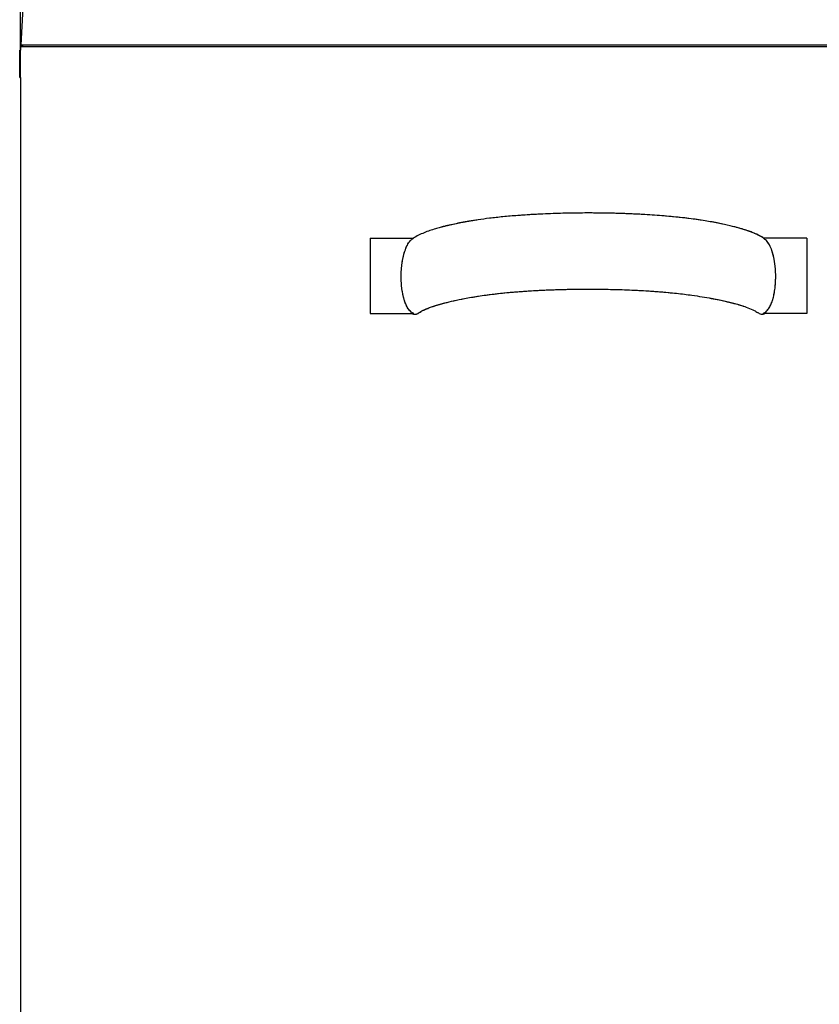
# Model space of a CAD drawing. Units: millimetres. Extents: x 16 to 405, y 14 to 283.
# Drawn here: x 66 to 94, y 143 to 178 of the extents above; entities that cross this region are included whole.
import ezdxf

# ---------------------------------------------------------------- set-up
doc = ezdxf.new("R2010")
doc.units = ezdxf.units.MM
doc.header["$PDSIZE"] = -1
doc.linetypes.add('PHANTOM', pattern=[12.7, 6.35, -1.27, 1.27, -1.27, 1.27, -1.27])
doc.styles.add('SLDTEXTSTYLE0', font='TXT', dxfattribs={"width": 0.7, "bigfont": 'bigfont'})
doc.dimstyles.new('SLDDIMSTYLE0', dxfattribs={"dimtxt": 3.5, "dimasz": 4, "dimexe": 0, "dimexo": 0.0625, "dimgap": 0.875, "dimtad": 3, "dimdec": 0, "dimlfac": 10, "dimrnd": 1e-09, "dimzin": 12, "dimdsep": 46, "dimtxsty": 'SLDTEXTSTYLE0', "dimblk1": 'OPEN30', "dimblk2": 'OPEN30', "dimsah": 1, "dimcen": 0.09, "dimadec": 0, "dimazin": 3, "dimtfac": 1, "dimtdec": 0, "dimtofl": 0, "dimtmove": 0, "dimatfit": 3, "dimldrblk": 'OPEN30', "dimfxl": 0, "dimfrac": 2, "dimtolj": 1, "dimtzin": 12, "dimarcsym": 0})

# ---------------------------------------------------------------- blocks, each defined once
blk = doc.blocks.new('_OPEN30')
at = {"color": 0, "linetype": 'ByBlock', "lineweight": -2}
for p, q in [((-1, 0.267949), (0, 0)), ((0, 0), (-1, -0.267949)), ((0, 0), (-1, 0))]:
    blk.add_line(p, q, dxfattribs=at)
blk = doc.blocks.new('_D')
at = {"color": 0, "lineweight": -2}
for p, q in [((85.885, 180.862), (124.435, 180.862)), ((124.435, 176.862), (124.435, 115.112)), ((105.685, 111.112), (124.435, 111.112))]:
    blk.add_line(p, q, dxfattribs=at)
at = {"layer": 'Defpoints', "color": 0}
for p in [(85.822, 180.862), (105.622, 111.112), (124.435, 111.112)]:
    blk.add_point(p, dxfattribs=at)
at = {"color": 0, "lineweight": -2, "xscale": 4, "yscale": 4, "zscale": 4}
for p, rotation in [((124.435, 180.862), 90), ((124.435, 111.112), 270)]:
    blk.add_blockref('_OPEN30', p, dxfattribs=dict(at, rotation=rotation))
at = {"color": 0, "insert": (120.06, 149.565), "char_height": 3.5, "attachment_point": 2, "rotation": 90, "style": 'SLDTEXTSTYLE0'}
blk.add_mtext('\\A1;698', dxfattribs=at)
blk = doc.blocks.new('_D_2')
at = {"color": 0, "lineweight": -2}
for p, q in [((66.122, 175.879), (66.122, 190.862)), ((104.355, 190.862), (70.122, 190.862)), ((108.355, 176.775), (108.355, 190.862))]:
    blk.add_line(p, q, dxfattribs=at)
at = {"layer": 'Defpoints', "color": 0}
for p in [(66.122, 190.862), (108.355, 176.712), (66.122, 175.816)]:
    blk.add_point(p, dxfattribs=at)
at = {"color": 0, "lineweight": -2, "xscale": 4, "yscale": 4, "zscale": 4, "rotation": 180}
blk.add_blockref('_OPEN30', (66.122, 190.862), dxfattribs=at)
at = {"color": 0, "lineweight": -2, "xscale": 4, "yscale": 4, "zscale": 4}
blk.add_blockref('_OPEN30', (108.355, 190.862), dxfattribs=at)
at = {"color": 0, "insert": (86.295, 195.237), "char_height": 3.5, "attachment_point": 2, "style": 'SLDTEXTSTYLE0'}
blk.add_mtext('\\A1;422', dxfattribs=at)

msp = doc.modelspace()

# ---------------------------------------------------------------- linework, layer by layer
at = {"color": 0, "linetype": 'Continuous', "lineweight": 25}
for p, q in [((66.2063, 178.0713), (66.1376, 176.7612)), ((66.1222, 176.7124), (66.1222, 176.5824)), ((66.1222, 176.7124), (97.1615, 176.7124)), ((66.1376, 176.7612), (66.2222, 176.7124)), ((95.6644, 176.7612), (66.1376, 176.7612)), ((66.1222, 176.5824), (66.0933, 176.5824)), ((66.0933, 176.1124), (66.0933, 176.5824)), ((66.1222, 176.1124), (66.1222, 176.5824)), ((66.0933, 175.6424), (66.0933, 176.1124)), ((66.1222, 175.6424), (66.1222, 176.1124)), ((66.0933, 175.6424), (66.1222, 175.6424)), ((66.1222, 175.6424), (66.1222, 134.0333)), ((78.245, 170.0624), (78.245, 167.4524)), ((78.245, 170.0624), (79.7552, 170.0624)), ((93.3993, 170.0624), (91.8884, 170.0624)), ((93.3993, 170.0624), (93.3993, 167.4524)), ((78.245, 167.4524), (79.763, 167.4524)), ((93.3993, 167.4524), (91.8805, 167.4524))]:
    msp.add_line(p, q, dxfattribs=at)
at = {"color": 0, "linetype": 'PHANTOM', "lineweight": 18}
for p, q in [((66.2063, 178.0713), (66.1376, 176.7612)), ((66.1222, 176.7124), (66.1222, 176.5824)), ((66.1222, 176.7124), (97.1615, 176.7124)), ((66.1376, 176.7612), (66.2222, 176.7124)), ((95.6644, 176.7612), (66.1376, 176.7612)), ((66.1222, 176.5824), (66.0933, 176.5824)), ((66.0933, 176.1124), (66.0933, 176.5824)), ((66.1222, 176.1124), (66.1222, 176.5824)), ((66.0933, 175.6424), (66.0933, 176.1124)), ((66.1222, 175.6424), (66.1222, 176.1124)), ((66.0933, 175.6424), (66.1222, 175.6424)), ((66.1222, 175.6424), (66.1222, 134.0333)), ((78.245, 170.0624), (78.245, 167.4524)), ((78.245, 170.0624), (79.7552, 170.0624)), ((93.3993, 170.0624), (91.8884, 170.0624)), ((93.3993, 170.0624), (93.3993, 167.4524)), ((78.245, 167.4524), (79.763, 167.4524)), ((93.3993, 167.4524), (91.8805, 167.4524))]:
    msp.add_line(p, q, dxfattribs=at)
at = {"color": 0, "linetype": 'Continuous', "lineweight": 25}
msp.add_arc((46.4246, 176.1124), 19.6998, 359.13807, 0.87254, dxfattribs=at)
at = {"color": 0, "linetype": 'PHANTOM', "lineweight": 18}
msp.add_arc((46.4246, 176.1124), 19.6998, 359.13807, 0.87254, dxfattribs=at)
at = {"color": 0, "linetype": 'Continuous', "lineweight": 25}
for points, knots in [([(91.963, 170.004), (91.9349, 170.0304), (91.8686, 170.0929), (91.7147, 170.1744), (91.5492, 170.2482), (91.4056, 170.3018), (91.2896, 170.341), (91.1783, 170.3759), (91.0021, 170.4274), (90.7327, 170.4976), (90.3359, 170.5853), (89.8619, 170.6716), (89.3114, 170.7504), (88.6976, 170.8166), (88.0374, 170.8691), (87.3472, 170.907), (86.6487, 170.9303), (85.9572, 170.9398), (85.2717, 170.9356), (84.5811, 170.9182), (83.9424, 170.8889), (83.3634, 170.8506), (82.8596, 170.8071), (82.4019, 170.7571), (82.0104, 170.7046), (81.6884, 170.6536), (81.4159, 170.6044), (81.1693, 170.5546), (80.9744, 170.5105), (80.8122, 170.4704), (80.6688, 170.4327), (80.4993, 170.3843), (80.3091, 170.3235), (80.1091, 170.2501), (79.9151, 170.1628), (79.757, 170.0754), (79.6924, 170.0146), (79.6657, 169.9895)], [0, 0, 0, 0, 0.0224628, 0.0530347, 0.0777278, 0.0965525, 0.1102702, 0.1235282, 0.1371092, 0.1700988, 0.2052937, 0.2431125, 0.2836254, 0.3252737, 0.3674946, 0.4097494, 0.451377, 0.4916745, 0.5309615, 0.571279, 0.6135311, 0.6461504, 0.6792105, 0.7110451, 0.7389077, 0.7630696, 0.7840434, 0.8045158, 0.825237, 0.835851, 0.8494619, 0.8670751, 0.888631, 0.9140765, 0.9433813, 0.9765507, 1, 1, 1, 1]), ([(79.763, 167.4524), (79.7316, 167.4669), (79.6776, 167.4917), (79.617, 167.5537), (79.5554, 167.6344), (79.4943, 167.7489), (79.4373, 167.8994), (79.3933, 168.0619), (79.3497, 168.2923), (79.321, 168.6034), (79.3262, 168.925), (79.3545, 169.1934), (79.3907, 169.401), (79.4467, 169.6145), (79.5275, 169.8096), (79.6041, 169.9374), (79.6544, 169.9852), (79.6624, 169.9928)], [0, 0, 0, 0, 0.0387193, 0.0667034, 0.0953971, 0.1512219, 0.2083405, 0.2711583, 0.3344494, 0.4633293, 0.6097594, 0.6828751, 0.7563536, 0.8388041, 0.9226865, 0.9876318, 1, 1, 1, 1]), ([(91.8805, 167.4524), (91.9119, 167.4669), (91.966, 167.4919), (92.0264, 167.5541), (92.0881, 167.6352), (92.1493, 167.7502), (92.2064, 167.9016), (92.2504, 168.065), (92.294, 168.2967), (92.3224, 168.6094), (92.3156, 168.9798), (92.2761, 169.2866), (92.2242, 169.5125), (92.1663, 169.6949), (92.0973, 169.8421), (92.0247, 169.9498), (91.9854, 169.9887), (91.9666, 170.0074)], [0, 0, 0, 0, 0.0384596, 0.0662678, 0.0947793, 0.1504918, 0.2074932, 0.2701788, 0.3333367, 0.4619515, 0.6078715, 0.7318221, 0.7948221, 0.8582813, 0.9388968, 0.970815, 1, 1, 1, 1]), ([(79.9498, 167.4803), (79.9697, 167.4944), (80.0192, 167.5296), (80.1335, 167.584), (80.2694, 167.64), (80.4003, 167.6867), (80.5199, 167.7255), (80.6306, 167.7589), (80.7373, 167.789), (80.9045, 167.8335), (81.1585, 167.8949), (81.5401, 167.9745), (82.0049, 168.0553), (82.5465, 168.1297), (83.1373, 168.1907), (83.7546, 168.2372), (84.3907, 168.2703), (85.0387, 168.2909), (85.6921, 168.2995), (86.347, 168.2958), (87.0034, 168.2799), (87.6563, 168.2511), (88.2891, 168.209), (88.877, 168.1544), (89.3655, 168.0944), (89.7619, 168.0341), (90.0774, 167.9783), (90.3436, 167.9249), (90.5224, 167.8852), (90.6322, 167.8597), (90.7052, 167.8427), (90.808, 167.8176), (90.9584, 167.778), (91.153, 167.7213), (91.3698, 167.6466), (91.5684, 167.5657), (91.6516, 167.5071), (91.689, 167.4809)], [0, 0, 0, 0, 0.0186952, 0.0466055, 0.0703254, 0.0898027, 0.1049759, 0.1176923, 0.1300002, 0.1419007, 0.172831, 0.2077655, 0.2478777, 0.2901156, 0.3320782, 0.3732386, 0.4133155, 0.4533314, 0.4927525, 0.5317888, 0.5717663, 0.6128288, 0.6543758, 0.6957163, 0.7351633, 0.7631862, 0.7901015, 0.8151188, 0.8351752, 0.8433122, 0.8502306, 0.8605249, 0.8777245, 0.9017131, 0.9323818, 0.9696663, 1, 1, 1, 1]), ([(79.6983, 167.4524), (79.7062, 167.4483), (79.7344, 167.4336), (79.7885, 167.4203), (79.8638, 167.4311), (79.9171, 167.4571), (79.9432, 167.4805), (79.9468, 167.4837)], [0, 0, 0, 0, 0.0995779, 0.3561165, 0.6132307, 0.9466251, 1, 1, 1, 1]), ([(91.695, 167.4887), (91.7111, 167.4749), (91.7462, 167.4447), (91.8142, 167.4225), (91.8851, 167.4241), (91.926, 167.4436), (91.9445, 167.4524)], [0, 0, 0, 0, 0.2298089, 0.5016104, 0.7752597, 1, 1, 1, 1])]:
    msp.add_open_spline(points, degree=3, knots=knots, dxfattribs=at)
at = {"color": 0, "linetype": 'PHANTOM', "lineweight": 18}
for points, knots in [([(91.963, 170.004), (91.9349, 170.0304), (91.8686, 170.0929), (91.7147, 170.1744), (91.5492, 170.2482), (91.4056, 170.3018), (91.2896, 170.341), (91.1783, 170.3759), (91.0021, 170.4274), (90.7327, 170.4976), (90.3359, 170.5853), (89.8619, 170.6716), (89.3114, 170.7504), (88.6976, 170.8166), (88.0374, 170.8691), (87.3472, 170.907), (86.6487, 170.9303), (85.9572, 170.9398), (85.2717, 170.9356), (84.5811, 170.9182), (83.9424, 170.8889), (83.3634, 170.8506), (82.8596, 170.8071), (82.4019, 170.7571), (82.0104, 170.7046), (81.6884, 170.6536), (81.4159, 170.6044), (81.1693, 170.5546), (80.9744, 170.5105), (80.8122, 170.4704), (80.6688, 170.4327), (80.4993, 170.3843), (80.3091, 170.3235), (80.1091, 170.2501), (79.9151, 170.1628), (79.757, 170.0754), (79.6924, 170.0146), (79.6657, 169.9895)], [0, 0, 0, 0, 0.0224628, 0.0530347, 0.0777278, 0.0965525, 0.1102702, 0.1235282, 0.1371092, 0.1700988, 0.2052937, 0.2431125, 0.2836254, 0.3252737, 0.3674946, 0.4097494, 0.451377, 0.4916745, 0.5309615, 0.571279, 0.6135311, 0.6461504, 0.6792105, 0.7110451, 0.7389077, 0.7630696, 0.7840434, 0.8045158, 0.825237, 0.835851, 0.8494619, 0.8670751, 0.888631, 0.9140765, 0.9433813, 0.9765507, 1, 1, 1, 1]), ([(79.763, 167.4524), (79.7316, 167.4669), (79.6776, 167.4917), (79.617, 167.5537), (79.5554, 167.6344), (79.4943, 167.7489), (79.4373, 167.8994), (79.3933, 168.0619), (79.3497, 168.2923), (79.321, 168.6034), (79.3262, 168.925), (79.3545, 169.1934), (79.3907, 169.401), (79.4467, 169.6145), (79.5275, 169.8096), (79.6041, 169.9374), (79.6544, 169.9852), (79.6624, 169.9928)], [0, 0, 0, 0, 0.0387193, 0.0667034, 0.0953971, 0.1512219, 0.2083405, 0.2711583, 0.3344494, 0.4633293, 0.6097594, 0.6828751, 0.7563536, 0.8388041, 0.9226865, 0.9876318, 1, 1, 1, 1]), ([(91.8805, 167.4524), (91.9119, 167.4669), (91.966, 167.4919), (92.0264, 167.5541), (92.0881, 167.6352), (92.1493, 167.7502), (92.2064, 167.9016), (92.2504, 168.065), (92.294, 168.2967), (92.3224, 168.6094), (92.3156, 168.9798), (92.2761, 169.2866), (92.2242, 169.5125), (92.1663, 169.6949), (92.0973, 169.8421), (92.0247, 169.9498), (91.9854, 169.9887), (91.9666, 170.0074)], [0, 0, 0, 0, 0.0384596, 0.0662678, 0.0947793, 0.1504918, 0.2074932, 0.2701788, 0.3333367, 0.4619515, 0.6078715, 0.7318221, 0.7948221, 0.8582813, 0.9388968, 0.970815, 1, 1, 1, 1]), ([(79.9498, 167.4803), (79.9697, 167.4944), (80.0192, 167.5296), (80.1335, 167.584), (80.2694, 167.64), (80.4003, 167.6867), (80.5199, 167.7255), (80.6306, 167.7589), (80.7373, 167.789), (80.9045, 167.8335), (81.1585, 167.8949), (81.5401, 167.9745), (82.0049, 168.0553), (82.5465, 168.1297), (83.1373, 168.1907), (83.7546, 168.2372), (84.3907, 168.2703), (85.0387, 168.2909), (85.6921, 168.2995), (86.347, 168.2958), (87.0034, 168.2799), (87.6563, 168.2511), (88.2891, 168.209), (88.877, 168.1544), (89.3655, 168.0944), (89.7619, 168.0341), (90.0774, 167.9783), (90.3436, 167.9249), (90.5224, 167.8852), (90.6322, 167.8597), (90.7052, 167.8427), (90.808, 167.8176), (90.9584, 167.778), (91.153, 167.7213), (91.3698, 167.6466), (91.5684, 167.5657), (91.6516, 167.5071), (91.689, 167.4809)], [0, 0, 0, 0, 0.0186952, 0.0466055, 0.0703254, 0.0898027, 0.1049759, 0.1176923, 0.1300002, 0.1419007, 0.172831, 0.2077655, 0.2478777, 0.2901156, 0.3320782, 0.3732386, 0.4133155, 0.4533314, 0.4927525, 0.5317888, 0.5717663, 0.6128288, 0.6543758, 0.6957163, 0.7351633, 0.7631862, 0.7901015, 0.8151188, 0.8351752, 0.8433122, 0.8502306, 0.8605249, 0.8777245, 0.9017131, 0.9323818, 0.9696663, 1, 1, 1, 1]), ([(79.6983, 167.4524), (79.7062, 167.4483), (79.7344, 167.4336), (79.7885, 167.4203), (79.8638, 167.4311), (79.9171, 167.4571), (79.9432, 167.4805), (79.9468, 167.4837)], [0, 0, 0, 0, 0.0995779, 0.3561165, 0.6132307, 0.9466251, 1, 1, 1, 1]), ([(91.695, 167.4887), (91.7111, 167.4749), (91.7462, 167.4447), (91.8142, 167.4225), (91.8851, 167.4241), (91.926, 167.4436), (91.9445, 167.4524)], [0, 0, 0, 0, 0.2298089, 0.5016104, 0.7752597, 1, 1, 1, 1])]:
    msp.add_open_spline(points, degree=3, knots=knots, dxfattribs=at)

# ---------------------------------------------------------------- dimensions: what is measured, and where the dimension line sits
at = {"color": 0}
dim = msp.add_linear_dim(base=(66.1222, 190.8624), p1=(108.3553, 176.7124), p2=(66.1222, 175.8161), dimstyle='SLDDIMSTYLE0', dxfattribs=at)
dim.commit()
dim.dimension.update_dxf_attribs({"geometry": '_D_2', "text_midpoint": (86.2955, 190.8624), "dimtype": 160})
dim = msp.add_linear_dim(base=(124.4353, 111.1124), p1=(85.8222, 180.8624), p2=(105.6222, 111.1124), angle=90, text='698', dimstyle='SLDDIMSTYLE0', dxfattribs=at)
dim.commit()
dim.dimension.update_dxf_attribs({"geometry": '_D', "text_midpoint": (124.4353, 149.5655), "dimtype": 160})

doc.saveas('drawing.dxf')
